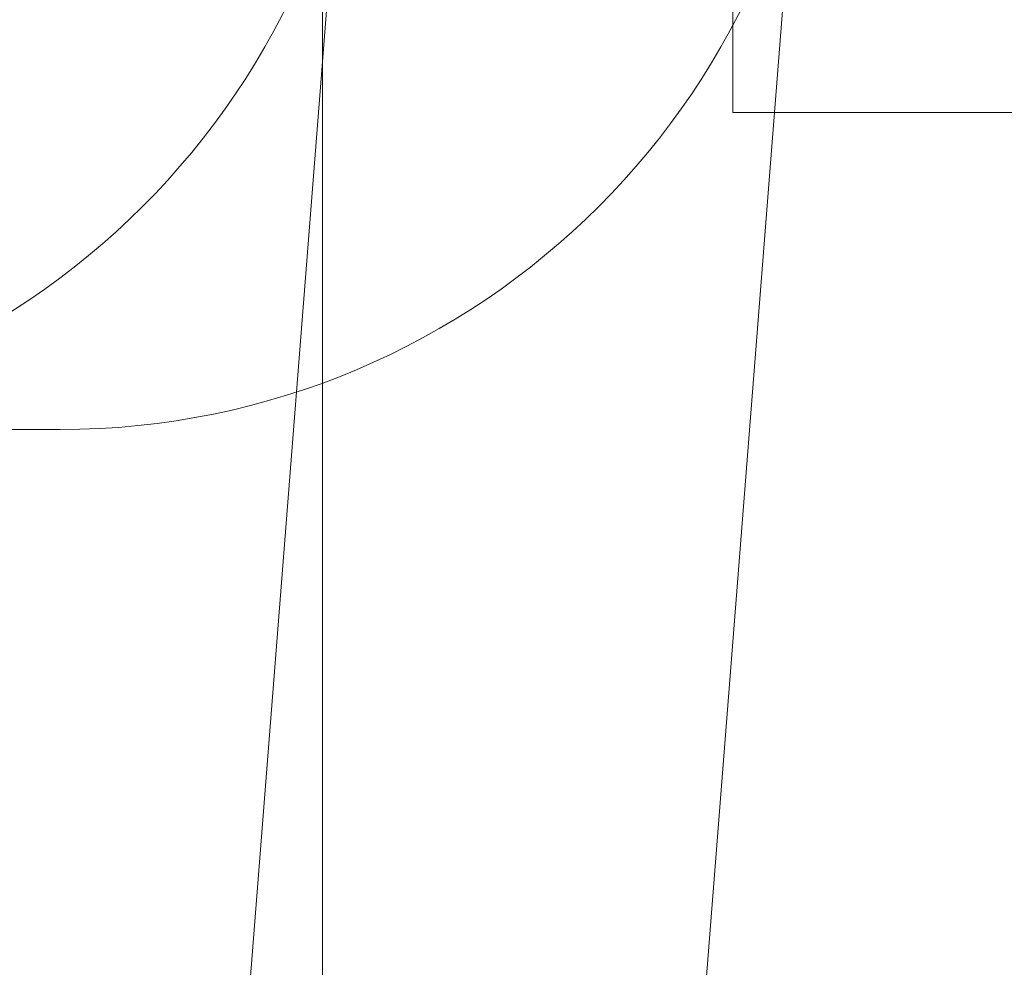
# Model space of a CAD drawing. Units: millimetres. Extents: x 7748 to 22650, y 4753 to 18284.
# Drawn here: x 14987 to 17145, y 6903 to 8981 of the extents above; entities that cross this region are included whole.
import ezdxf

# ---------------------------------------------------------------- set-up
doc = ezdxf.new("R2010")
doc.units = ezdxf.units.MM
doc.header["$LTSCALE"] = 75
doc.layers.add('Fall Zone', color=5, linetype='Continuous', lineweight=20, true_color=0x0000ff)
doc.layers.add('Visible (ISO)', color=7, linetype='Continuous', lineweight=18)

msp = doc.modelspace()

# ---------------------------------------------------------------- linework, layer by layer
at = {"layer": 'Fall Zone', "color": 30, "true_color": 0xff8000}
for p, q in [((16550, 8777.27), (16550, 11777.27)), ((20550, 8777.27), (16550, 8777.27))]:
    msp.add_line(p, q, dxfattribs=at)
at = {"layer": 'Fall Zone'}
for p, q in [((15720, 9777.27), (15489.85, 6852.89)), ((16720, 9777.27), (16489.85, 6852.89)), ((15075, 8082.27), (14025, 8082.27))]:
    msp.add_line(p, q, dxfattribs=at)
at = {"layer": 'Fall Zone', "color": 1, "true_color": 0xff0000}
msp.add_line((15650, 9777.27), (15650, 6852.89), dxfattribs=at)
at = {"layer": 'Fall Zone'}
for centre in [(14075, 9752.27), (15075, 9752.27)]:
    msp.add_arc(centre, 1670, 270, 0, dxfattribs=at)
at = {"layer": 'Visible (ISO)'}
for p, q in [((16440.62, 6227.35), (16641.3, 8777.27)), ((16641.3, 8777.27), (18009.3, 8777.27))]:
    msp.add_line(p, q, dxfattribs=at)

doc.saveas('drawing.dxf')
